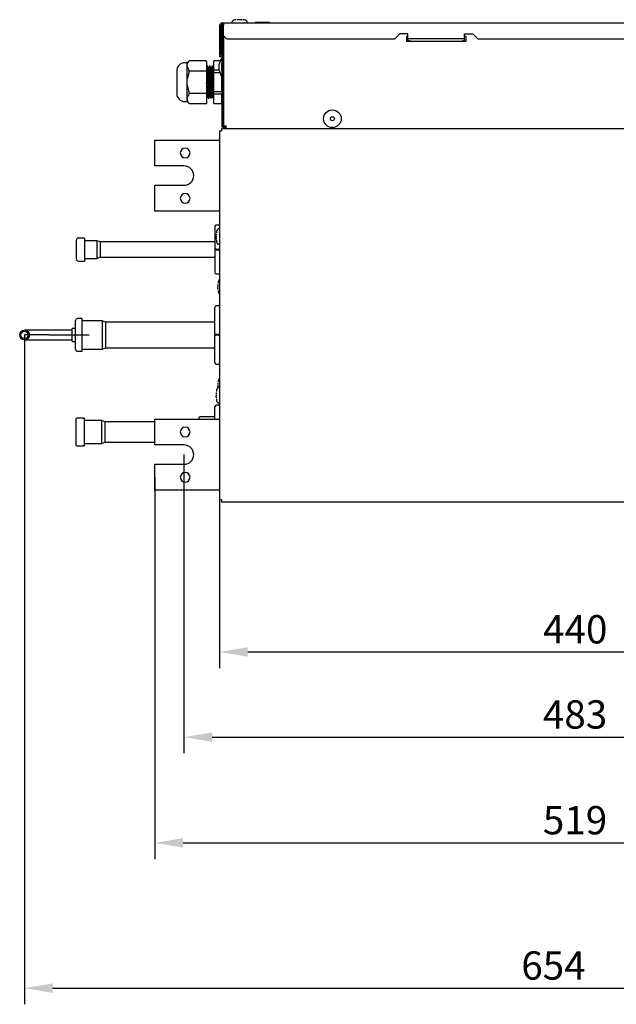
# Model space of a CAD drawing. Units: millimetres. Extents: x 666 to 25101, y 561 to 3081.
# Drawn here: x 23156 to 23525, y 1548 to 2156 of the extents above; entities that cross this region are included whole.
import ezdxf

# ---------------------------------------------------------------- set-up
doc = ezdxf.new("R2010")
doc.units = ezdxf.units.MM
doc.layers.get('Defpoints').update_dxf_attribs({"linetype": 'CONTINUOUS'})
doc.layers.add('1', color=7, linetype='CONTINUOUS', true_color=0xffffff)
doc.styles.add('kanji', font='simplex.shx', dxfattribs={"bigfont": 'bigfont'})
doc.dimstyles.get("Standard").update_dxf_attribs({"dimtxt": 0.18, "dimasz": 0.18, "dimexe": 0.18, "dimexo": 0.0625, "dimgap": 0.09, "dimtad": 0, "dimtih": 1, "dimtoh": 1, "dimdec": 4, "dimzin": 0, "dimdsep": 46, "dimtxsty": 'Standard', "dimcen": 0.09, "dimadec": 0, "dimazin": 0, "dimtfac": 1, "dimtdec": 4, "dimtofl": 0, "dimtmove": 0, "dimatfit": 3, "dimfxl": 1, "dimtolj": 1, "dimtzin": 0, "dimarcsym": 0})

# ---------------------------------------------------------------- blocks, each defined once
blk = doc.blocks.new('*D97')
at = {"layer": '1', "color": 152, "linetype": 'Continuous', "lineweight": -2}
for p, q in [((23279.58, 1859.55), (23279.58, 1755.45)), ((23719.38, 1859.55), (23719.38, 1755.45))]:
    blk.add_line(p, q, dxfattribs=at)
at = {"layer": '1', "color": 27, "linetype": 'Continuous', "lineweight": -2}
blk.add_line((23297.08, 1765.45), (23701.88, 1765.45), dxfattribs=at)
at = {"layer": '1', "color": 27, "linetype": 'Continuous'}
for points in [[(23297.08, 1768.37), (23297.08, 1762.53), (23279.58, 1765.45)], [(23701.88, 1768.37), (23701.88, 1762.53), (23719.38, 1765.45)]]:
    blk.add_solid(points, dxfattribs=at)
at = {"layer": 'Defpoints', "color": 0, "linetype": 'Continuous'}
for p in [(23279.58, 1859.55), (23719.38, 1859.55), (23719.38, 1765.45)]:
    blk.add_point(p, dxfattribs=at)
at = {"layer": '1', "color": 23, "linetype": 'Continuous', "lineweight": -3, "insert": (23499.48, 1779.45), "char_height": 17.5, "attachment_point": 5, "style": 'kanji'}
blk.add_mtext('\\A1;\\C23;440', dxfattribs=at)
blk = doc.blocks.new('*D98')
at = {"layer": '1', "color": 152, "linetype": 'Continuous', "lineweight": -2}
for p, q in [((23257.68, 1887.41), (23257.68, 1702.8)), ((23741.03, 1887.29), (23741.03, 1702.8))]:
    blk.add_line(p, q, dxfattribs=at)
at = {"layer": '1', "color": 27, "linetype": 'Continuous', "lineweight": -2}
blk.add_line((23275.18, 1712.8), (23723.53, 1712.8), dxfattribs=at)
at = {"layer": '1', "color": 27, "linetype": 'Continuous'}
for points in [[(23275.18, 1715.71), (23275.18, 1709.88), (23257.68, 1712.8)], [(23723.53, 1715.71), (23723.53, 1709.88), (23741.03, 1712.8)]]:
    blk.add_solid(points, dxfattribs=at)
at = {"layer": 'Defpoints', "color": 0, "linetype": 'Continuous'}
for p in [(23257.68, 1887.41), (23741.03, 1887.29), (23741.03, 1712.8)]:
    blk.add_point(p, dxfattribs=at)
at = {"layer": '1', "color": 23, "linetype": 'Continuous', "lineweight": -3, "insert": (23499.35, 1726.8), "char_height": 17.5, "attachment_point": 5, "style": 'kanji'}
blk.add_mtext('\\A1;\\C23;483', dxfattribs=at)
blk = doc.blocks.new('*D99')
at = {"layer": '1', "color": 152, "linetype": 'Continuous', "lineweight": -2}
for p, q in [((23239.68, 1873.41), (23239.68, 1637.44)), ((23758.98, 1873.23), (23758.98, 1637.44))]:
    blk.add_line(p, q, dxfattribs=at)
at = {"layer": '1', "color": 27, "linetype": 'Continuous', "lineweight": -2}
blk.add_line((23257.18, 1647.44), (23741.48, 1647.44), dxfattribs=at)
at = {"layer": '1', "color": 27, "linetype": 'Continuous'}
for points in [[(23257.18, 1650.36), (23257.18, 1644.53), (23239.68, 1647.44)], [(23741.48, 1650.36), (23741.48, 1644.53), (23758.98, 1647.44)]]:
    blk.add_solid(points, dxfattribs=at)
at = {"layer": 'Defpoints', "color": 0, "linetype": 'Continuous'}
for p in [(23239.68, 1873.41), (23758.98, 1873.23), (23758.98, 1647.44)]:
    blk.add_point(p, dxfattribs=at)
at = {"layer": '1', "color": 23, "linetype": 'Continuous', "lineweight": -3, "insert": (23499.33, 1661.44), "char_height": 17.5, "attachment_point": 5, "style": 'kanji'}
blk.add_mtext('\\A1;\\C23;519', dxfattribs=at)
blk = doc.blocks.new('*D100')
at = {"layer": '1', "color": 152, "linetype": 'Continuous', "lineweight": -2}
for p, q in [((23159.18, 1961.38), (23159.18, 1547.64)), ((23812.83, 1893.33), (23812.83, 1547.64))]:
    blk.add_line(p, q, dxfattribs=at)
at = {"layer": '1', "color": 27, "linetype": 'Continuous', "lineweight": -2}
blk.add_line((23176.68, 1557.64), (23795.33, 1557.64), dxfattribs=at)
at = {"layer": '1', "color": 27, "linetype": 'Continuous'}
for points in [[(23176.68, 1560.55), (23176.68, 1554.72), (23159.18, 1557.64)], [(23795.33, 1560.55), (23795.33, 1554.72), (23812.83, 1557.64)]]:
    blk.add_solid(points, dxfattribs=at)
at = {"layer": 'Defpoints', "color": 0, "linetype": 'Continuous'}
for p in [(23159.18, 1961.38), (23812.83, 1893.33), (23812.83, 1557.64)]:
    blk.add_point(p, dxfattribs=at)
at = {"layer": '1', "color": 23, "linetype": 'Continuous', "lineweight": -3, "insert": (23486.01, 1571.64), "char_height": 17.5, "attachment_point": 5, "style": 'kanji'}
blk.add_mtext('\\A1;\\C23;654', dxfattribs=at)

msp = doc.modelspace()

# ---------------------------------------------------------------- linework, layer by layer
at = {"layer": '1', "color": 0, "linetype": 'Continuous'}
for p, q in [((23287.33, 2154.75), (23287.33, 2154.45)), ((23290.331, 2156.25), (23290.331, 2156.25)), ((23291.579, 2156.25), (23291.579, 2156.25)), ((23296.83, 2154.45), (23296.83, 2154.75)), ((23279.78, 2135.25), (23279.78, 2152.65)), ((23280.58, 2135.25), (23280.58, 2152.65)), ((23281.18, 2153.425), (23281.18, 2090.65)), ((23281.38, 2154.25), (23282.08, 2154.25)), ((23282.08, 2153.45), (23281.38, 2153.45)), ((23281.98, 2153.45), (23281.98, 2090.65)), ((23282.08, 2154.25), (23717.18, 2154.25)), ((23282.08, 2154.25), (23282.08, 2152.65)), ((23282.08, 2146.25), (23282.08, 2152.65)), ((23301.58, 2154.45), (23301.58, 2154.25)), ((23305.83, 2154.45), (23301.58, 2154.45)), ((23305.83, 2154.25), (23305.83, 2154.45)), ((23306.33, 2154.45), (23305.83, 2154.45)), ((23306.33, 2154.25), (23306.33, 2154.45)), ((23310.58, 2154.45), (23306.33, 2154.45)), ((23310.58, 2154.25), (23310.58, 2154.45)), ((23282.08, 2146.25), (23282.08, 2090.65)), ((23282.08, 2146.25), (23284.08, 2144.25)), ((23387.794, 2144.25), (23284.08, 2144.25)), ((23391.094, 2147.55), (23387.794, 2144.25)), ((23396.094, 2147.55), (23391.094, 2147.55)), ((23396.094, 2145.95), (23395.094, 2145.95)), ((23395.094, 2145.95), (23395.094, 2142.95)), ((23395.094, 2142.95), (23432.094, 2142.95)), ((23396.094, 2145.462), (23396.094, 2147.55)), ((23396.094, 2144.207), (23396.094, 2145.462)), ((23431.094, 2144.465), (23396.094, 2144.465)), ((23396.094, 2144.207), (23396.094, 2143.415)), ((23397.889, 2142.95), (23396.094, 2143.415)), ((23431.094, 2143.415), (23429.298, 2142.95)), ((23432.094, 2145.95), (23431.093, 2145.95)), ((23431.094, 2147.55), (23436.094, 2147.55)), ((23431.094, 2145.462), (23431.094, 2147.55)), ((23431.094, 2144.207), (23431.094, 2145.462)), ((23431.094, 2143.415), (23431.094, 2144.207)), ((23432.094, 2142.95), (23432.094, 2145.95)), ((23439.394, 2144.25), (23436.094, 2147.55)), ((23559.367, 2144.25), (23439.394, 2144.25)), ((23260.918, 2130.882), (23259.68, 2129.644)), ((23271.68, 2130.882), (23260.901, 2130.882)), ((23271.68, 2130.346), (23271.68, 2130.882)), ((23271.68, 2130.346), (23271.68, 2125.727)), ((23280.224, 2130.9), (23276.08, 2130.9)), ((23276.08, 2125.172), (23276.08, 2130.9)), ((23279.78, 2135.25), (23280.58, 2135.25)), ((23279.78, 2133.25), (23279.78, 2135.25)), ((23280.58, 2133.25), (23279.78, 2133.25)), ((23280.58, 2135.25), (23280.58, 2133.25)), ((23253.18, 2124.644), (23253.18, 2110.644)), ((23259.68, 2129.644), (23258.18, 2129.644)), ((23259.68, 2128.036), (23259.68, 2129.644)), ((23259.68, 2117.644), (23259.68, 2128.036)), ((23260.906, 2124.572), (23271.68, 2124.572)), ((23271.68, 2125.727), (23271.68, 2122.263)), ((23272.216, 2127.644), (23272.095, 2127.644)), ((23273.017, 2126.644), (23272.798, 2126.644)), ((23273.716, 2127.644), (23273.595, 2127.644)), ((23274.517, 2126.644), (23274.293, 2126.644)), ((23275.216, 2127.644), (23275.095, 2127.644)), ((23276.018, 2126.644), (23275.798, 2126.644)), ((23276.08, 2123.372), (23276.08, 2125.172)), ((23276.08, 2125.172), (23279.339, 2125.172)), ((23279.268, 2128.3), (23279.268, 2125.4)), ((23281.18, 2126.85), (23281.18, 2129.15)), ((23281.18, 2124.551), (23281.18, 2126.85)), ((23282.08, 2129.644), (23281.98, 2129.644)), ((23282.08, 2129.15), (23281.98, 2129.15)), ((23281.98, 2124.55), (23282.08, 2124.55)), ((23271.68, 2122.263), (23271.68, 2113.025)), ((23280.009, 2123.372), (23276.08, 2123.372)), ((23276.08, 2111.916), (23276.08, 2123.372)), ((23281.08, 2111.916), (23281.08, 2121.434)), ((23259.68, 2107.252), (23259.68, 2117.644)), ((23271.68, 2113.025), (23271.68, 2109.561)), ((23276.08, 2117.644), (23275.591, 2117.644)), ((23276.08, 2111.916), (23281.08, 2111.916)), ((23276.08, 2110.116), (23276.08, 2111.916)), ((23281.08, 2117.644), (23281.18, 2117.644)), ((23281.08, 2111.916), (23281.08, 2110.116)), ((23259.68, 2107.252), (23259.68, 2105.644)), ((23271.68, 2110.716), (23260.906, 2110.716)), ((23271.68, 2109.561), (23271.68, 2104.942)), ((23272.043, 2108.644), (23272.262, 2108.644)), ((23272.845, 2107.644), (23272.966, 2107.644)), ((23273.543, 2108.644), (23273.762, 2108.644)), ((23274.344, 2107.644), (23274.466, 2107.644)), ((23275.043, 2108.644), (23275.262, 2108.644)), ((23275.845, 2107.644), (23276.08, 2107.644)), ((23281.08, 2110.116), (23276.08, 2110.116)), ((23276.08, 2104.388), (23276.08, 2110.116)), ((23281.08, 2104.388), (23281.08, 2110.116)), ((23258.18, 2105.644), (23259.68, 2105.644)), ((23259.68, 2105.644), (23260.918, 2104.406)), ((23260.901, 2104.406), (23271.68, 2104.406)), ((23271.68, 2104.942), (23271.68, 2104.406)), ((23276.08, 2104.388), (23281.08, 2104.388)), ((23281.98, 2105.644), (23282.08, 2105.644)), ((23718.08, 2088.75), (23280.88, 2088.75)), ((23280.88, 2088.75), (23280.88, 2087.45)), ((23282.08, 2090.65), (23283.68, 2090.65)), ((23282.78, 2089.85), (23283.68, 2089.85)), ((23282.78, 2089.05), (23283.68, 2089.05)), ((23282.98, 2089.85), (23282.98, 2090.651)), ((23283.68, 2089.05), (23283.68, 2090.65)), ((23283.68, 2089.05), (23715.08, 2089.05)), ((23283.68, 2088.75), (23283.68, 2089.05)), ((23285.68, 2089.05), (23285.68, 2088.75)), ((23239.68, 2065.872), (23239.68, 2081.872)), ((23239.68, 2081.872), (23242.68, 2081.872)), ((23242.68, 2081.872), (23276.18, 2081.872)), ((23276.18, 2081.872), (23279.58, 2081.872)), ((23279.58, 2087.45), (23279.58, 1859.55)), ((23279.58, 2087.45), (23280.88, 2087.45)), ((23242.68, 2065.872), (23239.68, 2065.872)), ((23257.68, 2065.872), (23242.68, 2065.872)), ((23239.68, 2037.872), (23239.68, 2053.872)), ((23239.68, 2053.872), (23242.68, 2053.872)), ((23242.68, 2053.872), (23257.68, 2053.872)), ((23242.68, 2037.872), (23239.68, 2037.872)), ((23276.18, 2037.872), (23242.68, 2037.872)), ((23279.58, 2037.872), (23276.18, 2037.872)), ((23276.68, 2028.15), (23276.68, 2014.35)), ((23279.18, 2029.15), (23277.68, 2029.15)), ((23279.38, 2026.901), (23279.08, 2026.901)), ((23196.18, 2021.25), (23192.43, 2021.25)), ((23196.18, 2021.25), (23196.18, 2007.05)), ((23277.581, 2021.649), (23277.58, 2021.649)), ((23191.18, 2008.3), (23191.18, 2020)), ((23203.93, 2019.61), (23196.18, 2019.61)), ((23205.93, 2018.91), (23203.93, 2019.61)), ((23203.93, 2019.61), (23203.93, 2014.15)), ((23276.679, 2018.91), (23205.93, 2018.91)), ((23205.93, 2018.91), (23205.93, 2014.15)), ((23277.581, 2020.401), (23277.58, 2020.401)), ((23279.08, 2017.401), (23279.38, 2017.401)), ((23196.18, 2008.69), (23203.93, 2008.69)), ((23203.93, 2014.15), (23203.93, 2008.69)), ((23203.93, 2008.69), (23205.93, 2009.39)), ((23205.93, 2014.15), (23205.93, 2009.39)), ((23205.93, 2009.39), (23276.679, 2009.39)), ((23276.68, 2013.95), (23276.68, 2000.15)), ((23277.68, 2014.35), (23279.18, 2014.35)), ((23277.68, 2013.95), (23279.18, 2013.95)), ((23192.43, 2007.05), (23196.18, 2007.05)), ((23277.68, 1999.15), (23279.18, 1999.15)), ((23278.681, 1990.648), (23278.68, 1990.648)), ((23278.681, 1989.4), (23278.68, 1989.4)), ((23276.68, 1961.58), (23276.68, 1978.38)), ((23279.18, 1979.38), (23277.68, 1979.38)), ((23190.68, 1952.53), (23190.68, 1970.23)), ((23194.68, 1971.48), (23191.93, 1971.48)), ((23194.68, 1951.28), (23194.68, 1971.48)), ((23207.18, 1970.13), (23194.68, 1970.13)), ((23209.18, 1969.38), (23207.18, 1970.13)), ((23207.18, 1970.13), (23207.18, 1961.38)), ((23276.679, 1969.38), (23209.18, 1969.38)), ((23209.18, 1969.38), (23209.18, 1961.38)), ((23174.18, 1964.38), (23159.18, 1964.38)), ((23174.18, 1961.38), (23159.18, 1961.38)), ((23188.68, 1964.38), (23174.18, 1964.38)), ((23174.18, 1961.38), (23199.18, 1961.38)), ((23188.68, 1957.48), (23188.68, 1965.28)), ((23190.68, 1965.38), (23188.78, 1965.38)), ((23207.18, 1961.38), (23207.18, 1952.63)), ((23209.18, 1961.38), (23209.18, 1953.38)), ((23276.68, 1944.38), (23276.68, 1961.18)), ((23279.18, 1961.58), (23277.68, 1961.58)), ((23279.18, 1961.18), (23277.68, 1961.18)), ((23159.18, 1958.38), (23174.18, 1958.38)), ((23174.18, 1958.38), (23188.68, 1958.38)), ((23188.78, 1957.38), (23190.68, 1957.38)), ((23191.93, 1951.28), (23194.68, 1951.28)), ((23194.68, 1952.63), (23207.18, 1952.63)), ((23207.18, 1952.63), (23209.18, 1953.38)), ((23209.18, 1953.38), (23276.679, 1953.38)), ((23277.68, 1943.38), (23279.18, 1943.38)), ((23278.681, 1929.399), (23278.68, 1929.399)), ((23277.581, 1923.649), (23277.58, 1923.649)), ((23279.38, 1928.901), (23279.08, 1928.901)), ((23277.581, 1922.401), (23277.58, 1922.401)), ((23279.276, 1917.88), (23277.776, 1917.88)), ((23279.08, 1919.401), (23279.38, 1919.401)), ((23276.776, 1909.41), (23276.776, 1916.88)), ((23190.93, 1909.43), (23190.93, 1893.33)), ((23195.93, 1909.93), (23191.43, 1909.93)), ((23195.93, 1909.93), (23195.93, 1892.83)), ((23206.93, 1908.48), (23195.93, 1908.48)), ((23208.93, 1907.73), (23206.93, 1908.48)), ((23206.93, 1894.28), (23206.93, 1908.48)), ((23239.681, 1907.73), (23208.93, 1907.73)), ((23208.93, 1895.03), (23208.93, 1907.73)), ((23239.68, 1893.41), (23239.68, 1909.41)), ((23239.68, 1909.41), (23242.68, 1909.41)), ((23242.68, 1909.41), (23276.18, 1909.41)), ((23266.776, 1909.73), (23266.776, 1909.41)), ((23276.776, 1910.73), (23267.776, 1910.73)), ((23276.18, 1909.41), (23279.58, 1909.41)), ((23191.43, 1892.83), (23195.93, 1892.83)), ((23195.93, 1894.28), (23206.93, 1894.28)), ((23206.93, 1894.28), (23208.93, 1895.03)), ((23208.93, 1895.03), (23239.681, 1895.03)), ((23242.68, 1893.41), (23239.68, 1893.41)), ((23257.68, 1893.41), (23242.68, 1893.41)), ((23239.68, 1865.41), (23239.68, 1881.41)), ((23239.68, 1881.41), (23242.68, 1881.41)), ((23242.68, 1881.41), (23257.68, 1881.41)), ((23242.68, 1865.41), (23239.68, 1865.41)), ((23276.18, 1865.41), (23242.68, 1865.41)), ((23279.58, 1865.41), (23276.18, 1865.41)), ((23280.88, 1859.55), (23279.58, 1859.55)), ((23280.88, 1859.55), (23280.88, 1858.25)), ((23280.88, 1858.25), (23718.08, 1858.25))]:
    msp.add_line(p, q, dxfattribs=at)
for centre, radius in [((23349.38, 2095.05), 5.466), ((23349.38, 2095.05), 1.25), ((23159.18, 1961.38), 3), ((23159.18, 1961.38), 2.25)]:
    msp.add_circle(centre, radius, dxfattribs=at)
at = {"layer": '1', "color": 0, "linetype": 'Continuous', "extrusion": (0, 0, -1)}
for centre in [(-23258.43, 2073.872), (-23258.43, 2045.872), (-23258.43, 1901.41), (-23258.43, 1873.41)]:
    msp.add_circle(centre, 3, dxfattribs=at)
at = {"layer": '1', "color": 0, "linetype": 'Continuous'}
for centre, radius, start, end in [((23281.38, 2152.65), 1.6, 90, 180), ((23281.38, 2152.65), 0.8, 90, 180), ((23287.53, 2154.45), 0.2, 180, 270), ((23296.63, 2154.45), 0.2, 270, 0), ((23841.928, 1919.978), 600, 159.290624, 159.676554), ((23280.93, 2132.067), 0.25, 0, 159.290624), ((23258.18, 2124.644), 5, 90, 180), ((23279.468, 2128.3), 0.2, 159.676554, 180), ((23279.468, 2125.4), 0.2, 180, 200.323446), ((23841.928, 2333.723), 600, 200.323446, 200.709376), ((23280.93, 2121.634), 0.25, 200.709376, 0), ((23258.18, 2110.644), 5, 180, 270), ((23257.68, 2059.872), 6, 270, 90), ((23277.68, 2028.15), 1, 90, 180), ((23279.18, 2028.15), 1, 66.421354, 90), ((23279.38, 2026.701), 0.2, 0, 90), ((23192.43, 2020), 1.25, 90, 180), ((23279.38, 2017.601), 0.2, 270, 0), ((23192.43, 2008.3), 1.25, 180, 270), ((23277.68, 2000.15), 1, 180, 270), ((23279.18, 2000.15), 1, 270, 293.578646), ((23277.68, 1978.38), 1, 90, 180), ((23279.18, 1978.38), 1, 66.422787, 90), ((23191.93, 1970.23), 1.25, 90, 180), ((23188.78, 1965.28), 0.1, 90, 180), ((23188.78, 1957.48), 0.1, 180, 270), ((23191.93, 1952.53), 1.25, 180, 270), ((23277.68, 1944.38), 1, 180, 270), ((23279.18, 1944.38), 1, 270, 293.577213), ((23279.38, 1928.701), 0.2, 0, 90), ((23277.776, 1916.88), 1, 90, 180), ((23279.276, 1916.88), 1, 72.303626, 90), ((23279.38, 1919.601), 0.2, 270, 0), ((23191.43, 1909.43), 0.5, 90, 180), ((23267.776, 1909.73), 1, 90, 180), ((23191.43, 1893.33), 0.5, 180, 270), ((23257.68, 1887.41), 6, 270, 90)]:
    msp.add_arc(centre, radius, start, end, dxfattribs=at)
at = {"layer": '1', "color": 0, "linetype": 'Continuous', "extrusion": (0, 0, -1)}
for radius in [1.6, 0.8]:
    msp.add_arc((-23282.78, 2090.65), radius, 270, 0, dxfattribs=at)
at = {"layer": '1', "color": 0, "linetype": 'Continuous'}
for points, knots in [([(23289.829, 2156.105), (23289.395, 2156.148), (23288.787, 2156.085), (23288.065, 2155.755), (23287.649, 2155.457), (23287.424, 2155.158), (23287.343, 2154.918), (23287.331, 2154.806), (23287.33, 2154.75)], [0, 0, 0, 0, 0.398986, 0.5939608, 0.7582562, 0.89036, 0.9471976, 1, 1, 1, 1]), ([(23290.33, 2156.25), (23290.33, 2156.251), (23290.33, 2156.25), (23290.33, 2156.25), (23290.331, 2156.251), (23290.331, 2156.25)], [0, 0, 0, 0, 0.4980538, 0.4980538, 1, 1, 1, 1]), ([(23291.568, 2156.25), (23291.557, 2156.25), (23291.535, 2156.25), (23291.477, 2156.25), (23291.439, 2156.25), (23291.353, 2156.25), (23291.303, 2156.25), (23291.198, 2156.25), (23291.141, 2156.25), (23291.083, 2156.25), (23291.081, 2156.25), (23291.08, 2156.25)], [0, 0, 0, 0, 0.2480661, 0.2480661, 0.4961437, 0.4961437, 0.7442214, 0.7442214, 0.992299, 0.992299, 1, 1, 1, 1]), ([(23292.578, 2156.25), (23292.412, 2156.251), (23292.245, 2156.25), (23291.912, 2156.25), (23291.745, 2156.251), (23291.578, 2156.25)], [0, 0, 0, 0, 0.4999979, 0.4999979, 1, 1, 1, 1]), ([(23292.894, 2156.25), (23292.899, 2156.25), (23292.904, 2156.25), (23292.962, 2156.25), (23293.018, 2156.25), (23293.074, 2156.25)], [0, 0, 0, 0, 0.0869145, 0.0869145, 1, 1, 1, 1]), ([(23293.831, 2156.25), (23293.831, 2156.251), (23293.83, 2156.25), (23293.83, 2156.25), (23293.83, 2156.251), (23293.83, 2156.25)], [0, 0, 0, 0, 0.4999989, 0.4999989, 1, 1, 1, 1]), ([(23296.83, 2154.75), (23296.83, 2154.806), (23296.818, 2154.918), (23296.736, 2155.158), (23296.511, 2155.457), (23296.095, 2155.755), (23295.373, 2156.085), (23294.765, 2156.148), (23294.331, 2156.105)], [0, 0, 0, 0, 0.0528024, 0.10964, 0.2417438, 0.4060392, 0.601014, 1, 1, 1, 1]), ([(23260.538, 2130.346), (23260.67, 2130.528), (23260.772, 2130.674), (23260.89, 2130.842), (23260.918, 2130.881), (23260.918, 2130.882)], [0, 0, 0, 0, 0.5461552, 0.5461552, 1, 1, 1, 1]), ([(23260.538, 2122.263), (23260.67, 2122.628), (23260.772, 2123.009), (23260.901, 2123.745), (23260.928, 2124.109), (23260.901, 2124.747), (23260.851, 2125.032), (23260.709, 2125.445), (23260.631, 2125.599), (23260.538, 2125.727)], [0, 0, 0, 0, 0.2734011, 0.2734011, 0.5480302, 0.5480302, 0.809389, 0.809389, 1, 1, 1, 1]), ([(23271.681, 2124.691), (23271.736, 2123.352), (23271.8, 2121.414), (23271.908, 2116.957), (23271.985, 2114.403), (23272.101, 2110.469), (23272.176, 2109.1), (23272.241, 2108.699), (23272.248, 2108.671), (23272.256, 2108.657)], [0, 0, 0, 0, 0.2944121, 0.2944121, 0.6270809, 0.6270809, 0.9597497, 0.9597497, 1, 1, 1, 1]), ([(23272.097, 2127.636), (23272.144, 2127.628), (23272.195, 2127.081), (23272.294, 2124.59), (23272.371, 2122.19), (23272.484, 2116.911), (23272.563, 2114.076), (23272.677, 2109.706), (23272.754, 2108.172), (23272.821, 2107.683), (23272.833, 2107.646), (23272.845, 2107.648)], [0, 0, 0, 0, 0.1825656, 0.1825656, 0.4389764, 0.4389764, 0.6953873, 0.6953873, 0.9517981, 0.9517981, 1, 1, 1, 1]), ([(23272.965, 2107.649), (23272.917, 2107.659), (23272.861, 2108.262), (23272.763, 2110.836), (23272.689, 2113.128), (23272.58, 2118.217), (23272.504, 2120.923), (23272.393, 2125.234), (23272.319, 2126.825), (23272.249, 2127.56), (23272.231, 2127.641), (23272.213, 2127.638)], [0, 0, 0, 0, 0.1904055, 0.1904055, 0.4364087, 0.4364087, 0.6824119, 0.6824119, 0.9284152, 0.9284152, 1, 1, 1, 1]), ([(23273.542, 2108.648), (23273.492, 2108.656), (23273.435, 2109.254), (23273.332, 2111.757), (23273.257, 2113.99), (23273.142, 2118.781), (23273.065, 2121.302), (23272.948, 2125.103), (23272.874, 2126.358), (23272.811, 2126.621), (23272.805, 2126.634), (23272.8, 2126.64)], [0, 0, 0, 0, 0.2009313, 0.2009313, 0.4595301, 0.4595301, 0.7181288, 0.7181288, 0.9767276, 0.9767276, 1, 1, 1, 1]), ([(23273.017, 2126.643), (23273.073, 2126.638), (23273.138, 2125.807), (23273.256, 2122.686), (23273.323, 2120.32), (23273.447, 2115.514), (23273.515, 2113.079), (23273.637, 2109.74), (23273.696, 2108.761), (23273.756, 2108.654)], [0, 0, 0, 0, 0.2374487, 0.2374487, 0.497527, 0.497527, 0.7576054, 0.7576054, 1, 1, 1, 1]), ([(23273.586, 2127.637), (23273.643, 2127.726), (23273.713, 2126.803), (23273.831, 2123.292), (23273.9, 2120.663), (23274.023, 2115.305), (23274.092, 2112.597), (23274.217, 2108.774), (23274.28, 2107.646), (23274.344, 2107.644)], [0, 0, 0, 0, 0.241704, 0.241704, 0.4950615, 0.4950615, 0.748419, 0.748419, 1, 1, 1, 1]), ([(23274.466, 2107.645), (23274.412, 2107.65), (23274.348, 2108.49), (23274.24, 2111.647), (23274.169, 2114.09), (23274.058, 2119.226), (23273.984, 2121.86), (23273.871, 2125.92), (23273.798, 2127.253), (23273.735, 2127.619), (23273.725, 2127.643), (23273.716, 2127.641)], [0, 0, 0, 0, 0.2224437, 0.2224437, 0.4685066, 0.4685066, 0.7145694, 0.7145694, 0.9606322, 0.9606322, 1, 1, 1, 1]), ([(23275.037, 2108.652), (23275, 2108.655), (23274.961, 2108.977), (23274.864, 2110.685), (23274.794, 2112.679), (23274.675, 2117.288), (23274.602, 2119.883), (23274.481, 2124.126), (23274.409, 2125.724), (23274.336, 2126.499), (23274.32, 2126.593), (23274.303, 2126.625)], [0, 0, 0, 0, 0.1510159, 0.1510159, 0.4118402, 0.4118402, 0.6726646, 0.6726646, 0.9334889, 0.9334889, 1, 1, 1, 1]), ([(23274.517, 2126.642), (23274.524, 2126.644), (23274.531, 2126.633), (23274.608, 2126.4), (23274.663, 2125.174), (23274.802, 2121.402), (23274.854, 2118.89), (23274.994, 2114.121), (23275.048, 2111.867), (23275.17, 2109.346), (23275.212, 2108.737), (23275.258, 2108.657)], [0, 0, 0, 0, 0.028302, 0.028302, 0.287975, 0.287975, 0.5476479, 0.5476479, 0.8073209, 0.8073209, 1, 1, 1, 1]), ([(23275.094, 2127.642), (23275.101, 2127.644), (23275.108, 2127.632), (23275.185, 2127.385), (23275.239, 2126.044), (23275.38, 2121.849), (23275.43, 2119.064), (23275.572, 2113.755), (23275.624, 2111.243), (23275.751, 2108.357), (23275.794, 2107.658), (23275.845, 2107.649)], [0, 0, 0, 0, 0.0269092, 0.0269092, 0.2831884, 0.2831884, 0.5394675, 0.5394675, 0.7957466, 0.7957466, 1, 1, 1, 1]), ([(23275.591, 2117.644), (23275.529, 2120.245), (23275.467, 2122.799), (23275.345, 2126.467), (23275.281, 2127.578), (23275.22, 2127.643), (23275.218, 2127.644), (23275.216, 2127.644)], [0, 0, 0, 0, 0.4921227, 0.4921227, 0.9842454, 0.9842454, 1, 1, 1, 1]), ([(23276.08, 2120.695), (23276.014, 2122.986), (23275.951, 2124.884), (23275.858, 2126.305), (23275.829, 2126.557), (23275.801, 2126.619)], [0, 0, 0, 0, 0.6896551, 0.6896551, 1, 1, 1, 1]), ([(23260.538, 2109.561), (23260.67, 2109.744), (23260.772, 2109.979), (23260.901, 2110.532), (23260.928, 2110.857), (23260.901, 2111.533), (23260.851, 2111.89), (23260.709, 2112.506), (23260.631, 2112.769), (23260.538, 2113.025)], [0, 0, 0, 0, 0.2734011, 0.2734011, 0.5480302, 0.5480302, 0.809389, 0.809389, 1, 1, 1, 1]), ([(23272.051, 2108.648), (23272.05, 2108.647), (23272.049, 2108.647), (23271.985, 2108.598), (23271.919, 2109.579), (23271.796, 2112.831), (23271.74, 2114.978), (23271.681, 2117.188)], [0, 0, 0, 0, 0.007264, 0.007264, 0.526206, 0.526206, 1, 1, 1, 1]), ([(23260.918, 2104.407), (23260.918, 2104.407), (23260.917, 2104.408), (23260.901, 2104.43), (23260.851, 2104.503), (23260.709, 2104.704), (23260.631, 2104.814), (23260.538, 2104.942)], [0, 0, 0, 0, 0.0953138, 0.0953138, 0.618463, 0.618463, 1, 1, 1, 1]), ([(23279.08, 2026.901), (23279.025, 2026.9), (23278.912, 2026.888), (23278.673, 2026.807), (23278.374, 2026.582), (23278.075, 2026.166), (23277.746, 2025.443), (23277.683, 2024.836), (23277.725, 2024.402)], [0, 0, 0, 0, 0.0528024, 0.10964, 0.2417438, 0.4060392, 0.601014, 1, 1, 1, 1]), ([(23277.581, 2023.901), (23277.58, 2023.901), (23277.58, 2023.901), (23277.58, 2023.9), (23277.58, 2023.9), (23277.581, 2023.9)], [0, 0, 0, 0, 0.4999979, 0.4999979, 1, 1, 1, 1]), ([(23277.58, 2023.15), (23277.58, 2023.115), (23277.58, 2023.08), (23277.58, 2023.017), (23277.58, 2022.99), (23277.58, 2022.963)], [0, 0, 0, 0, 0.5478842, 0.5478842, 1, 1, 1, 1]), ([(23277.581, 2022.649), (23277.58, 2022.482), (23277.58, 2022.315), (23277.58, 2021.982), (23277.58, 2021.815), (23277.581, 2021.649)], [0, 0, 0, 0, 0.4999989, 0.4999989, 1, 1, 1, 1]), ([(23277.58, 2021.15), (23277.58, 2021.185), (23277.58, 2021.22), (23277.58, 2021.309), (23277.58, 2021.363), (23277.58, 2021.458), (23277.58, 2021.502), (23277.58, 2021.557), (23277.58, 2021.575), (23277.58, 2021.59)], [0, 0, 0, 0, 0.1946584, 0.1946584, 0.5080829, 0.5080829, 0.8215074, 0.8215074, 1, 1, 1, 1]), ([(23277.581, 2020.4), (23277.58, 2020.4), (23277.58, 2020.4), (23277.58, 2020.401), (23277.58, 2020.401), (23277.581, 2020.401)], [0, 0, 0, 0, 0.4999979, 0.4999979, 1, 1, 1, 1]), ([(23277.725, 2019.899), (23277.683, 2019.465), (23277.746, 2018.858), (23278.075, 2018.135), (23278.374, 2017.719), (23278.673, 2017.494), (23278.912, 2017.413), (23279.025, 2017.401), (23279.08, 2017.401)], [0, 0, 0, 0, 0.398986, 0.5939608, 0.7582562, 0.89036, 0.9471976, 1, 1, 1, 1]), ([(23277.68, 2014.35), (23277.568, 2014.35), (23277.455, 2014.35), (23277.244, 2014.35), (23277.143, 2014.35), (23276.968, 2014.35), (23276.892, 2014.35), (23276.773, 2014.35), (23276.729, 2014.35), (23276.689, 2014.35), (23276.68, 2014.35), (23276.68, 2014.35)], [0, 0, 0, 0, 0.2153139, 0.2153139, 0.4306273, 0.4306273, 0.6459489, 0.6459489, 0.8612891, 0.8612891, 1, 1, 1, 1]), ([(23276.68, 2013.95), (23276.68, 2013.95), (23276.699, 2013.95), (23276.774, 2013.95), (23276.829, 2013.95), (23276.969, 2013.95), (23277.055, 2013.95), (23277.245, 2013.95), (23277.352, 2013.95), (23277.533, 2013.95), (23277.607, 2013.95), (23277.68, 2013.95)], [0, 0, 0, 0, 0.2149666, 0.2149666, 0.4299338, 0.4299338, 0.6448902, 0.6448902, 0.8598268, 0.8598268, 1, 1, 1, 1]), ([(23279.586, 2014.35), (23279.526, 2014.35), (23279.463, 2014.35), (23279.328, 2014.35), (23279.254, 2014.35), (23279.18, 2014.35)], [0, 0, 0, 0, 0.4715715, 0.4715715, 1, 1, 1, 1]), ([(23279.18, 2013.95), (23279.292, 2013.95), (23279.406, 2013.95), (23279.536, 2013.95), (23279.56, 2013.95), (23279.584, 2013.95)], [0, 0, 0, 0, 0.8105777, 0.8105777, 1, 1, 1, 1]), ([(23278.681, 1992.9), (23278.68, 1992.9), (23278.68, 1992.899), (23278.68, 1992.899), (23278.68, 1992.899), (23278.681, 1992.899)], [0, 0, 0, 0, 0.4999979, 0.4999979, 1, 1, 1, 1]), ([(23278.68, 1992.149), (23278.68, 1992.114), (23278.68, 1992.078), (23278.68, 1992.016), (23278.68, 1991.988), (23278.68, 1991.961)], [0, 0, 0, 0, 0.5478842, 0.5478842, 1, 1, 1, 1]), ([(23278.681, 1991.647), (23278.68, 1991.481), (23278.68, 1991.314), (23278.68, 1990.981), (23278.68, 1990.814), (23278.681, 1990.647)], [0, 0, 0, 0, 0.4999989, 0.4999989, 1, 1, 1, 1]), ([(23278.68, 1990.149), (23278.68, 1990.184), (23278.68, 1990.219), (23278.68, 1990.308), (23278.68, 1990.361), (23278.68, 1990.457), (23278.68, 1990.5), (23278.68, 1990.556), (23278.68, 1990.574), (23278.68, 1990.589)], [0, 0, 0, 0, 0.1946584, 0.1946584, 0.5080829, 0.5080829, 0.8215074, 0.8215074, 1, 1, 1, 1]), ([(23279.574, 1995.643), (23279.554, 1995.625), (23279.409, 1995.49), (23279.175, 1995.164), (23278.846, 1994.442), (23278.783, 1993.834), (23278.825, 1993.4)], [0, 0, 0, 0, 0.0326247, 0.2422309, 0.4909778, 1, 1, 1, 1]), ([(23278.681, 1989.399), (23278.68, 1989.399), (23278.68, 1989.399), (23278.68, 1989.399), (23278.68, 1989.4), (23278.681, 1989.4)], [0, 0, 0, 0, 0.4999979, 0.4999979, 1, 1, 1, 1]), ([(23278.825, 1988.898), (23278.783, 1988.464), (23278.846, 1987.856), (23279.175, 1987.134), (23279.409, 1986.808), (23279.554, 1986.673), (23279.574, 1986.655)], [0, 0, 0, 0, 0.5090222, 0.7577691, 0.9673753, 1, 1, 1, 1]), ([(23277.68, 1961.58), (23277.568, 1961.58), (23277.455, 1961.58), (23277.244, 1961.58), (23277.143, 1961.58), (23276.968, 1961.58), (23276.892, 1961.58), (23276.773, 1961.58), (23276.729, 1961.58), (23276.689, 1961.58), (23276.68, 1961.58), (23276.68, 1961.58)], [0, 0, 0, 0, 0.2153217, 0.2153217, 0.430643, 0.430643, 0.64597, 0.64597, 0.8613099, 0.8613099, 1, 1, 1, 1]), ([(23276.68, 1961.18), (23276.68, 1961.18), (23276.7, 1961.18), (23276.774, 1961.18), (23276.829, 1961.18), (23276.969, 1961.18), (23277.055, 1961.18), (23277.245, 1961.18), (23277.352, 1961.18), (23277.533, 1961.18), (23277.607, 1961.18), (23277.68, 1961.18)], [0, 0, 0, 0, 0.2149583, 0.2149583, 0.4299171, 0.4299171, 0.6448687, 0.6448687, 0.8598066, 0.8598066, 1, 1, 1, 1]), ([(23279.586, 1961.58), (23279.526, 1961.58), (23279.463, 1961.58), (23279.328, 1961.58), (23279.254, 1961.58), (23279.18, 1961.58)], [0, 0, 0, 0, 0.4714684, 0.4714684, 1, 1, 1, 1]), ([(23279.18, 1961.18), (23279.292, 1961.18), (23279.406, 1961.18), (23279.536, 1961.18), (23279.56, 1961.18), (23279.584, 1961.18)], [0, 0, 0, 0, 0.8106489, 0.8106489, 1, 1, 1, 1]), ([(23278.681, 1931.651), (23278.68, 1931.651), (23278.68, 1931.651), (23278.68, 1931.65), (23278.68, 1931.65), (23278.681, 1931.65)], [0, 0, 0, 0, 0.4999979, 0.4999979, 1, 1, 1, 1]), ([(23278.68, 1930.9), (23278.68, 1930.865), (23278.68, 1930.83), (23278.68, 1930.767), (23278.68, 1930.74), (23278.68, 1930.713)], [0, 0, 0, 0, 0.5478842, 0.5478842, 1, 1, 1, 1]), ([(23278.681, 1930.399), (23278.68, 1930.232), (23278.68, 1930.065), (23278.68, 1929.732), (23278.68, 1929.565), (23278.681, 1929.399)], [0, 0, 0, 0, 0.4999989, 0.4999989, 1, 1, 1, 1]), ([(23278.68, 1928.9), (23278.68, 1928.935), (23278.68, 1928.97), (23278.68, 1929.059), (23278.68, 1929.113), (23278.68, 1929.208), (23278.68, 1929.252), (23278.68, 1929.307), (23278.68, 1929.325), (23278.68, 1929.34)], [0, 0, 0, 0, 0.1946584, 0.1946584, 0.5080829, 0.5080829, 0.8215074, 0.8215074, 1, 1, 1, 1]), ([(23279.574, 1934.394), (23279.554, 1934.377), (23279.409, 1934.241), (23279.175, 1933.916), (23278.846, 1933.193), (23278.783, 1932.586), (23278.825, 1932.152)], [0, 0, 0, 0, 0.0326247, 0.2422309, 0.4909778, 1, 1, 1, 1]), ([(23277.581, 1925.901), (23277.58, 1925.901), (23277.58, 1925.901), (23277.58, 1925.9), (23277.58, 1925.9), (23277.581, 1925.9)], [0, 0, 0, 0, 0.4999979, 0.4999979, 1, 1, 1, 1]), ([(23277.58, 1925.15), (23277.58, 1925.115), (23277.58, 1925.08), (23277.58, 1925.017), (23277.58, 1924.99), (23277.58, 1924.963)], [0, 0, 0, 0, 0.5478842, 0.5478842, 1, 1, 1, 1]), ([(23277.581, 1924.649), (23277.58, 1924.482), (23277.58, 1924.315), (23277.58, 1923.982), (23277.58, 1923.815), (23277.581, 1923.649)], [0, 0, 0, 0, 0.4999989, 0.4999989, 1, 1, 1, 1]), ([(23277.58, 1923.15), (23277.58, 1923.185), (23277.58, 1923.22), (23277.58, 1923.309), (23277.58, 1923.363), (23277.58, 1923.458), (23277.58, 1923.502), (23277.58, 1923.557), (23277.58, 1923.575), (23277.58, 1923.59)], [0, 0, 0, 0, 0.1946584, 0.1946584, 0.5080829, 0.5080829, 0.8215074, 0.8215074, 1, 1, 1, 1]), ([(23279.08, 1928.901), (23279.025, 1928.9), (23278.912, 1928.888), (23278.673, 1928.807), (23278.374, 1928.582), (23278.075, 1928.166), (23277.746, 1927.443), (23277.683, 1926.836), (23277.725, 1926.402)], [0, 0, 0, 0, 0.0528024, 0.10964, 0.2417438, 0.4060392, 0.601014, 1, 1, 1, 1]), ([(23278.681, 1928.15), (23278.68, 1928.15), (23278.68, 1928.15), (23278.68, 1928.151), (23278.68, 1928.151), (23278.681, 1928.151)], [0, 0, 0, 0, 0.4999979, 0.4999979, 1, 1, 1, 1]), ([(23277.581, 1922.4), (23277.58, 1922.4), (23277.58, 1922.4), (23277.58, 1922.401), (23277.58, 1922.401), (23277.581, 1922.401)], [0, 0, 0, 0, 0.4999979, 0.4999979, 1, 1, 1, 1]), ([(23277.725, 1921.899), (23277.683, 1921.465), (23277.746, 1920.858), (23278.075, 1920.135), (23278.374, 1919.719), (23278.673, 1919.494), (23278.912, 1919.413), (23279.025, 1919.401), (23279.08, 1919.401)], [0, 0, 0, 0, 0.398986, 0.5939608, 0.7582562, 0.89036, 0.9471976, 1, 1, 1, 1])]:
    msp.add_open_spline(points, degree=3, knots=knots, dxfattribs=at)
for points, degree in [([(23291.08, 2156.25), (23290.855, 2156.25), (23290.629, 2156.25), (23290.404, 2156.25)], 3), ([(23291.578, 2156.25), (23291.579, 2156.25), (23291.579, 2156.25), (23291.579, 2156.25)], 3), ([(23292.579, 2156.25), (23292.579, 2156.25), (23292.579, 2156.25), (23292.578, 2156.25)], 3), ([(23293.792, 2156.25), (23293.555, 2156.25), (23292.842, 2156.25), (23293.08, 2156.25)], 3), ([(23259.68, 2128.036), (23259.68, 2128.824), (23260.004, 2129.602), (23260.538, 2130.346)], 3), ([(23260.538, 2125.727), (23260.01, 2126.462), (23259.68, 2127.245), (23259.68, 2128.036)], 3), ([(23272.098, 2127.659), (23271.889, 2127.297), (23271.68, 2126.935)], 2), ([(23272.806, 2126.63), (23272.509, 2127.145), (23272.213, 2127.657)], 2), ([(23273.599, 2127.659), (23273.305, 2127.152), (23273.012, 2126.644)], 2), ([(23274.313, 2126.619), (23274.012, 2127.14), (23273.712, 2127.66)], 2), ([(23275.097, 2127.656), (23274.798, 2127.139), (23274.5, 2126.623)], 2), ([(23275.813, 2126.618), (23275.513, 2127.137), (23275.214, 2127.656)], 2), ([(23259.68, 2117.644), (23259.68, 2119.231), (23260.002, 2120.77), (23260.538, 2122.263)], 3), ([(23260.538, 2113.025), (23260.005, 2114.509), (23259.68, 2116.057), (23259.68, 2117.644)], 3), ([(23259.68, 2107.252), (23259.68, 2108.039), (23260.004, 2108.817), (23260.538, 2109.561)], 3), ([(23260.538, 2104.942), (23260.01, 2105.678), (23259.68, 2106.461), (23259.68, 2107.252)], 3), ([(23271.68, 2108.007), (23271.864, 2108.325), (23272.048, 2108.644)], 2), ([(23272.249, 2108.666), (23272.548, 2108.149), (23272.847, 2107.633)], 2), ([(23272.963, 2107.631), (23273.256, 2108.138), (23273.548, 2108.644)], 2), ([(23273.751, 2108.664), (23274.049, 2108.147), (23274.348, 2107.63)], 2), ([(23274.463, 2107.63), (23274.754, 2108.135), (23275.047, 2108.644)], 2), ([(23275.252, 2108.662), (23275.55, 2108.145), (23275.849, 2107.628)], 2), ([(23281.98, 2107.921), (23282.03, 2107.834), (23282.08, 2107.748)], 2), ([(23277.58, 2023.825), (23277.58, 2023.6), (23277.58, 2023.375), (23277.58, 2023.15)], 3), ([(23277.58, 2022.649), (23277.58, 2022.649), (23277.58, 2022.649), (23277.58, 2022.649)], 3), ([(23277.58, 2021.649), (23277.58, 2021.649), (23277.58, 2021.65), (23277.58, 2021.649)], 3), ([(23277.58, 2021.15), (23277.58, 2020.925), (23277.58, 2020.7), (23277.58, 2020.474)], 3), ([(23278.68, 1992.824), (23278.68, 1992.599), (23278.68, 1992.374), (23278.68, 1992.149)], 3), ([(23278.68, 1991.647), (23278.68, 1991.648), (23278.68, 1991.648), (23278.68, 1991.648)], 3), ([(23278.68, 1990.647), (23278.68, 1990.648), (23278.68, 1990.648), (23278.68, 1990.648)], 3), ([(23278.68, 1990.149), (23278.68, 1989.923), (23278.68, 1989.698), (23278.68, 1989.473)], 3), ([(23278.68, 1931.576), (23278.68, 1931.35), (23278.68, 1931.125), (23278.68, 1930.9)], 3), ([(23278.68, 1930.399), (23278.68, 1930.399), (23278.68, 1930.399), (23278.68, 1930.399)], 3), ([(23278.68, 1929.399), (23278.68, 1929.399), (23278.68, 1929.4), (23278.68, 1929.399)], 3), ([(23277.58, 1925.825), (23277.58, 1925.6), (23277.58, 1925.375), (23277.58, 1925.15)], 3), ([(23277.58, 1924.649), (23277.58, 1924.649), (23277.58, 1924.649), (23277.58, 1924.649)], 3), ([(23277.58, 1923.649), (23277.58, 1923.649), (23277.58, 1923.65), (23277.58, 1923.649)], 3), ([(23277.58, 1923.15), (23277.58, 1922.925), (23277.58, 1922.7), (23277.58, 1922.474)], 3)]:
    msp.add_open_spline(points, degree=degree, dxfattribs=at)

# ---------------------------------------------------------------- dimensions: what is measured, and where the dimension line sits
at = {"layer": '1', "color": 0, "linetype": 'Continuous', "lineweight": -3}
for base, p1, p2, text, picture, middle in [((23812.83, 1557.638), (23159.18, 1961.38), (23812.83, 1893.33), '\\C23;654', '*D100', (23486.005, 1557.638)), ((23741.03, 1712.796), (23257.68, 1887.41), (23741.03, 1887.294), '\\C23;483', '*D98', (23499.355, 1712.796)), ((23758.98, 1647.442), (23239.68, 1873.41), (23758.98, 1873.232), '\\C23;519', '*D99', (23499.33, 1647.442)), ((23719.38, 1765.449), (23279.58, 1859.55), (23719.38, 1859.55), '\\C23;440', '*D97', (23499.48, 1765.449))]:
    dim = msp.add_linear_dim(base=base, p1=p1, p2=p2, text=text, dimstyle='Standard', override={"dimtxt": 17.5, "dimasz": 17.5, "dimexe": 10, "dimexo": 0, "dimgap": 5.25, "dimtad": 1, "dimtih": 0, "dimdec": 0, "dimzin": 8, "dimtxsty": 'kanji', "dimsah": 1, "dimclrd": 27, "dimclre": 152, "dimclrt": 23, "dimtm": -0.005, "dimtdec": 2, "dimtofl": 1, "dimtmove": 0}, dxfattribs=at)
    dim.commit()
    dim.dimension.update_dxf_attribs({"geometry": picture, "text_midpoint": middle, "dimtype": 160})

doc.saveas('drawing.dxf')
